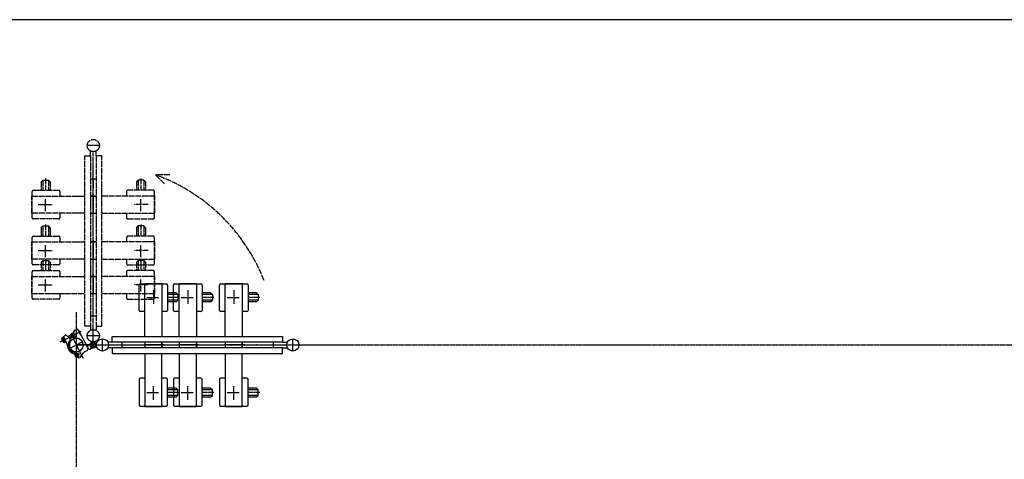
# Model space of a CAD drawing. Extents: x 419 to 13899, y 120 to 8934.
# Drawn here: x 2426 to 5866, y 7397 to 8934 of the extents above; entities that cross this region are included whole.
import ezdxf

# ---------------------------------------------------------------- set-up
doc = ezdxf.new("R2010")
doc.units = 0
doc.header["$MEASUREMENT"] = 0
doc.linetypes.add('BORDER', pattern=[22, 20, -1, 0, -1])
doc.linetypes.add('DIVIDE', pattern=[23, 20, -1, 0, -1, 0, -1])
doc.layers.add('ﾚｲﾔｰ1', color=7, linetype='CONTINUOUS')

msp = doc.modelspace()

# ---------------------------------------------------------------- linework, layer by layer
at = {"layer": 'ﾚｲﾔｰ1'}
for p, q in [((13836.3451, 8934.317), (419.4271, 8934.317)), ((2843.3402, 7917.5535), (2843.3402, 8006.5535)), ((2847.3402, 8010.5535), (2863.3402, 8010.5535)), ((2863.3402, 8010.5535), (2863.3402, 8012.0535)), ((2863.3402, 8012.0535), (2923.3402, 8012.0535)), ((2863.3402, 8010.5535), (2923.3402, 8010.5535)), ((2863.3402, 7827.0535), (2863.3402, 8010.5535)), ((2923.3402, 8012.0535), (2923.3402, 8010.5535)), ((2925.1402, 8010.5535), (2923.3402, 8010.5535)), ((2923.3402, 8010.5535), (2939.3403, 8010.5535)), ((2923.3402, 8010.5535), (2923.3402, 7827.0535)), ((2943.3402, 8006.5537), (2943.3402, 7917.5535)), ((2963.703, 7917.5535), (2963.703, 8006.5535)), ((2967.703, 8010.5535), (2983.703, 8010.5535)), ((2983.703, 8010.5535), (2983.703, 8012.0535)), ((2983.703, 8012.0535), (3043.703, 8012.0535)), ((2983.703, 8010.5535), (3043.703, 8010.5535)), ((2983.703, 7827.0535), (2983.703, 8010.5535)), ((3043.703, 8012.0535), (3043.703, 8010.5535)), ((3045.503, 8010.5535), (3043.703, 8010.5535)), ((3043.703, 8010.5535), (3059.7031, 8010.5535)), ((3043.703, 8010.5535), (3043.703, 7827.0535)), ((3063.703, 8006.5537), (3063.703, 7917.5535)), ((3124.1868, 7917.5535), (3124.1868, 8006.5535)), ((3128.1868, 8010.5535), (3144.1868, 8010.5535)), ((3144.1868, 8012.0535), (3204.1868, 8012.0535)), ((3144.1868, 8010.5535), (3144.1868, 8012.0535)), ((3144.1868, 8010.5535), (3204.1868, 8010.5535)), ((3144.1868, 7827.0535), (3144.1868, 8010.5535)), ((3204.1868, 8012.0535), (3204.1868, 8010.5535)), ((3204.1868, 8010.5535), (3220.1869, 8010.5535)), ((3205.9868, 8010.5535), (3204.1868, 8010.5535)), ((3204.1868, 8010.5535), (3204.1868, 7827.0535)), ((3224.1868, 8006.5537), (3224.1868, 7917.5535)), ((2973.2204, 7979.5535), (2943.3402, 7979.5535)), ((2979.2204, 7973.5535), (2943.3402, 7973.5535)), ((2979.2204, 7953.5535), (2943.3402, 7953.5535)), ((2973.2204, 7947.5535), (2943.3402, 7947.5535)), ((2973.2204, 7979.5535), (2979.2204, 7973.5535)), ((2973.2204, 7947.5535), (2979.2204, 7953.5535)), ((2979.2204, 7973.5535), (2979.2204, 7953.5535)), ((3093.5832, 7979.5535), (3063.703, 7979.5535)), ((3099.5832, 7973.5535), (3063.703, 7973.5535)), ((3099.5832, 7953.5535), (3063.703, 7953.5535)), ((3093.5832, 7947.5535), (3063.703, 7947.5535)), ((3093.5832, 7979.5535), (3099.5832, 7973.5535)), ((3093.5832, 7947.5535), (3099.5832, 7953.5535)), ((3099.5832, 7973.5535), (3099.5832, 7953.5535)), ((3254.067, 7979.5535), (3224.1868, 7979.5535)), ((3260.067, 7973.5535), (3224.1868, 7973.5535)), ((3260.067, 7953.5535), (3224.1868, 7953.5535)), ((3254.067, 7947.5535), (3224.1868, 7947.5535)), ((3254.067, 7979.5535), (3260.067, 7973.5535)), ((3254.067, 7947.5535), (3260.067, 7953.5535)), ((3260.067, 7973.5535), (3260.067, 7953.5535)), ((2863.3402, 7913.5535), (2847.3402, 7913.5535)), ((2939.3402, 7913.5535), (2923.3402, 7913.5535)), ((2983.703, 7913.5535), (2967.703, 7913.5535)), ((3059.703, 7913.5535), (3043.703, 7913.5535)), ((3144.1868, 7913.5535), (3128.1868, 7913.5535)), ((3220.1868, 7913.5535), (3204.1868, 7913.5535)), ((2619.7421, 7849.321), (2627.7569, 7853.4153)), ((2627.7569, 7853.4153), (2629.1216, 7850.7437)), ((2629.1216, 7850.7437), (2630.9027, 7851.6535)), ((2635.991, 7837.2967), (2629.1216, 7850.7437)), ((2630.9027, 7851.6535), (2636.5437, 7840.611)), ((2640.4561, 7832.9524), (2634.815, 7843.995)), ((2572.63, 7820.4254), (2578.0623, 7823.2005)), ((2572.8749, 7817.9678), (2579.1528, 7805.6785)), ((2586.7002, 7817.2822), (2572.897, 7810.2309)), ((2580.1549, 7819.104), (2574.7227, 7816.329)), ((2577.4709, 7824.3581), (2579.2519, 7825.268)), ((2587.0242, 7805.657), (2577.4709, 7824.3581)), ((2578.0623, 7823.2005), (2586.4328, 7806.8147)), ((2584.3402, 7810.9111), (2578.908, 7808.1361)), ((2579.2519, 7825.268), (2588.8053, 7806.5669)), ((2580.8441, 7822.1511), (2592.0911, 7800.1347)), ((2588.1495, 7832.6206), (2585.1662, 7831.0966)), ((2598.2771, 7823.1962), (2588.1495, 7832.6206)), ((2609.3604, 7834.4727), (2594.3819, 7826.821)), ((2609.6789, 7833.8493), (2594.923, 7826.3114)), ((2598.6101, 7823.025), (2600.7753, 7821.0103)), ((2605.1827, 7812.3825), (2600.7753, 7821.0103)), ((2613.5912, 7826.1908), (2601.3289, 7819.9266)), ((2614.0462, 7825.3002), (2601.7838, 7819.0361)), ((2607.7682, 7837.5896), (2614.3045, 7840.9286)), ((2607.7682, 7837.5896), (2615.5019, 7822.4505)), ((2615.5019, 7822.4505), (2607.7682, 7837.5896)), ((2612.9832, 7818.6934), (2635.0925, 7775.4136)), ((2620.5266, 7825.8034), (2615.386, 7835.8664)), ((2620.8451, 7825.1801), (2615.5019, 7822.4505)), ((2623.7111, 7819.5697), (2623.6656, 7819.6588)), ((2635.9019, 7837.2512), (2641.7299, 7830.4589)), ((2635.991, 7837.2967), (2636.1794, 7836.9278)), ((2639.8542, 7832.6449), (2640.4561, 7832.9524)), ((2641.6844, 7830.548), (2648.4342, 7817.335)), ((2648.4342, 7817.335), (2664.3396, 7786.1995)), ((2648.954, 7824.4791), (2649.2178, 7823.9627)), ((2749.4914, 7807.0535), (2749.4914, 7827.0535)), ((2749.4914, 7827.0535), (3344.3914, 7827.0535)), ((3344.3914, 7827.0535), (3344.3914, 7807.0535)), ((3380.6214, 7775.7035), (3380.6214, 7818.4035)), ((2586.4328, 7806.8147), (2581.0006, 7804.0397)), ((2588.8053, 7806.5669), (2587.0242, 7805.657)), ((2683.4991, 7797.0539), (2624.0378, 7797.0535)), ((2661.2903, 7776.7814), (2649.7134, 7770.8674)), ((2654.6497, 7805.1679), (2661.3995, 7791.9548)), ((2661.3995, 7791.9548), (2664.749, 7785.3981)), ((2679.8597, 7804.1781), (2667.0101, 7797.6701)), ((2680.3049, 7804.4056), (2667.4553, 7797.8976)), ((2673.8368, 7792.1179), (2693.1613, 7801.9898)), ((2687.1384, 7789.9296), (2674.203, 7783.3778)), ((2687.5837, 7790.1571), (2674.6483, 7783.6052)), ((2676.3748, 7793.4145), (2690.6233, 7800.6933)), ((2689.6011, 7800.1711), (2677.579, 7794.0296)), ((2688.435, 7787.3916), (2678.5631, 7806.7161)), ((2678.9109, 7794.71), (2690.933, 7800.8515)), ((2687.1384, 7789.9296), (2679.8597, 7804.1781)), ((2685.3266, 7797.9875), (2694.1835, 7802.5119)), ((2689.6011, 7800.1711), (2694.1835, 7802.5119)), ((2694.1835, 7802.5119), (2690.933, 7800.8515)), ((2694.1835, 7802.5119), (2690.933, 7800.8515)), ((2749.7378, 7806.6535), (2734.5511, 7806.6535)), ((2749.4914, 7787.0535), (2734.5511, 7787.0535)), ((2784.0378, 7807.0535), (2749.4914, 7807.0535)), ((2749.4914, 7787.0535), (2749.4914, 7767.0535)), ((3344.3914, 7787.0535), (2749.4914, 7787.0535)), ((2784.0378, 7787.0535), (2784.0378, 7807.0535)), ((3312.2714, 7807.0535), (2784.0378, 7807.0535)), ((2852.138, 7797.0535), (2851.548, 7797.0535)), ((2854.5424, 7797.0535), (2921.0424, 7797.0535)), ((2855.303, 7797.0535), (3164.853, 7797.0535)), ((2858.674, 7797.0535), (2921.0424, 7797.0535)), ((2859.3424, 7797.0535), (2925.8424, 7797.0535)), ((2927.338, 7797.0535), (2860.838, 7797.0535)), ((2931.028, 7797.0535), (2860.838, 7797.0535)), ((2930.834, 7797.0535), (2860.838, 7797.0535)), ((2863.3402, 7807.4535), (2863.3402, 7786.6535)), ((2923.3402, 7807.4535), (2923.3402, 7786.6535)), ((2923.3402, 7786.6535), (2923.3402, 7807.4535)), ((2972.5008, 7797.0535), (2971.9108, 7797.0535)), ((2974.9052, 7797.0535), (3041.4052, 7797.0535)), ((2979.0368, 7797.0535), (3041.4052, 7797.0535)), ((2979.7052, 7797.0535), (3046.2052, 7797.0535)), ((3051.3908, 7797.0535), (2981.2008, 7797.0535)), ((3047.7008, 7797.0535), (2981.2008, 7797.0535)), ((3051.1968, 7797.0535), (2981.2008, 7797.0535)), ((2983.703, 7807.4535), (2983.703, 7786.6535)), ((3043.703, 7786.6535), (3043.703, 7807.4535)), ((3043.703, 7807.4535), (3043.703, 7786.6535)), ((3132.9846, 7797.0535), (3132.3946, 7797.0535)), ((3135.389, 7797.0535), (3201.889, 7797.0535)), ((3139.5206, 7797.0535), (3201.889, 7797.0535)), ((3140.189, 7797.0535), (3206.689, 7797.0535)), ((3211.8746, 7797.0535), (3141.6846, 7797.0535)), ((3211.6806, 7797.0535), (3141.6846, 7797.0535)), ((3208.1846, 7797.0535), (3141.6846, 7797.0535)), ((3144.1868, 7807.4535), (3144.1868, 7786.6535)), ((3204.1868, 7786.6535), (3204.1868, 7807.4535)), ((3204.1868, 7807.4535), (3204.1868, 7786.6535)), ((3253.3474, 7797.0535), (3252.7574, 7797.0535)), ((3255.7518, 7797.0535), (3322.2518, 7797.0535)), ((3312.2714, 7807.0535), (3312.2714, 7787.0535)), ((3344.3914, 7807.0535), (3312.2714, 7807.0535)), ((3344.3914, 7807.0535), (3361.7581, 7807.0535)), ((3344.3914, 7787.0535), (3361.7581, 7787.0535)), ((3344.3914, 7767.0535), (3344.3914, 7787.0535)), ((2616.9171, 7770.6985), (2625.3548, 7772.4262)), ((2619.6066, 7759.4583), (2635.6361, 7767.6469)), ((2623.527, 7771.5674), (2631.7157, 7755.5379)), ((2634.1103, 7750.8531), (2624.6059, 7755.0728)), ((2630.2674, 7773.5656), (2625.3141, 7772.2519)), ((2649.7134, 7770.8674), (2634.1103, 7750.8531)), ((2749.4914, 7767.0535), (3344.3914, 7767.0535)), ((2863.3402, 7767.0535), (2863.3402, 7583.5535)), ((2923.3402, 7583.5535), (2923.3402, 7767.0535)), ((2983.703, 7767.0535), (2983.703, 7583.5535)), ((3043.703, 7583.5535), (3043.703, 7767.0535)), ((3144.1868, 7767.0535), (3144.1868, 7583.5535)), ((3204.1868, 7583.5535), (3204.1868, 7767.0535)), ((2843.3402, 7676.5535), (2843.3402, 7587.5535)), ((2863.3402, 7680.5535), (2847.3402, 7680.5535)), ((2939.3402, 7680.5535), (2923.3402, 7680.5535)), ((2943.3402, 7587.5534), (2943.3402, 7676.5535)), ((2963.703, 7676.5535), (2963.703, 7587.5535)), ((2983.703, 7680.5535), (2967.703, 7680.5535)), ((3059.703, 7680.5535), (3043.703, 7680.5535)), ((3063.703, 7587.5534), (3063.703, 7676.5535)), ((3124.1868, 7676.5535), (3124.1868, 7587.5535)), ((3144.1868, 7680.5535), (3128.1868, 7680.5535)), ((3220.1868, 7680.5535), (3204.1868, 7680.5535)), ((3224.1868, 7587.5534), (3224.1868, 7676.5535)), ((2973.2204, 7646.5535), (2943.3402, 7646.5535)), ((2979.2204, 7640.5535), (2943.3402, 7640.5535)), ((2973.2204, 7646.5535), (2979.2204, 7640.5535)), ((2979.2204, 7620.5535), (2979.2204, 7640.5535)), ((3093.5832, 7646.5535), (3063.703, 7646.5535)), ((3099.5832, 7640.5535), (3063.703, 7640.5535)), ((3093.5832, 7646.5535), (3099.5832, 7640.5535)), ((3099.5832, 7620.5535), (3099.5832, 7640.5535)), ((3254.067, 7646.5535), (3224.1868, 7646.5535)), ((3260.067, 7640.5535), (3224.1868, 7640.5535)), ((3254.067, 7646.5535), (3260.067, 7640.5535)), ((3260.067, 7620.5535), (3260.067, 7640.5535)), ((2979.2204, 7620.5535), (2943.3402, 7620.5535)), ((2973.2204, 7614.5535), (2943.3402, 7614.5535)), ((2973.2204, 7614.5535), (2979.2204, 7620.5535)), ((3099.5832, 7620.5535), (3063.703, 7620.5535)), ((3093.5832, 7614.5535), (3063.703, 7614.5535)), ((3093.5832, 7614.5535), (3099.5832, 7620.5535)), ((3260.067, 7620.5535), (3224.1868, 7620.5535)), ((3254.067, 7614.5535), (3224.1868, 7614.5535)), ((3254.067, 7614.5535), (3260.067, 7620.5535)), ((2847.3402, 7583.5535), (2863.3402, 7583.5535)), ((2863.3402, 7583.5535), (2863.3402, 7582.0535)), ((2863.3402, 7583.5535), (2923.3402, 7583.5535)), ((2863.3402, 7582.0535), (2923.3402, 7582.0535)), ((2925.1402, 7583.5535), (2923.3402, 7583.5535)), ((2923.3402, 7583.5535), (2939.3403, 7583.5535)), ((2923.3402, 7582.0535), (2923.3402, 7583.5535)), ((2967.703, 7583.5535), (2983.703, 7583.5535)), ((2983.703, 7583.5535), (2983.703, 7582.0535)), ((2983.703, 7583.5535), (3043.703, 7583.5535)), ((2983.703, 7582.0535), (3043.703, 7582.0535)), ((3043.703, 7583.5535), (3059.7031, 7583.5535)), ((3043.703, 7582.0535), (3043.703, 7583.5535)), ((3045.503, 7583.5535), (3043.703, 7583.5535)), ((3128.1868, 7583.5535), (3144.1868, 7583.5535)), ((3144.1868, 7583.5535), (3204.1868, 7583.5535)), ((3144.1868, 7583.5535), (3144.1868, 7582.0535)), ((3144.1868, 7582.0535), (3204.1868, 7582.0535)), ((3204.1868, 7582.0535), (3204.1868, 7583.5535)), ((3204.1868, 7583.5535), (3220.1869, 7583.5535)), ((3205.9868, 7583.5535), (3204.1868, 7583.5535))]:
    msp.add_line(p, q, dxfattribs=at)
at = {"layer": 'ﾚｲﾔｰ1', "color": 4, "linetype": 'DIVIDE'}
for p, q in [((2704.8494, 8494.1762), (2662.1494, 8494.1762)), ((2673.4994, 8457.9462), (2673.4994, 8475.3129)), ((2683.4994, 8249.7044), (2683.4994, 8469.2544)), ((2693.4994, 8457.9462), (2693.4994, 8475.3129)), ((2653.4994, 8457.9462), (2673.4994, 8457.9462)), ((2653.4994, 7863.0462), (2653.4994, 8457.9462)), ((2673.4994, 8457.9462), (2673.4994, 8425.8262)), ((2713.4994, 8457.9462), (2693.4994, 8457.9462)), ((2693.4994, 8457.9462), (2693.4994, 7863.0462)), ((2713.4994, 7863.0462), (2713.4994, 8457.9462)), ((2673.4994, 8425.8262), (2673.4994, 7897.5926)), ((2500.9994, 8367.6218), (2506.9994, 8373.6218)), ((2500.9994, 8367.6218), (2500.9994, 8337.7416)), ((2506.9994, 8373.6218), (2506.9994, 8337.7416)), ((2506.9994, 8373.6218), (2526.9994, 8373.6218)), ((2516.9994, 8378.9208), (2516.9994, 8337.7416)), ((2526.9994, 8373.6218), (2526.9994, 8337.7416)), ((2532.9994, 8367.6218), (2526.9994, 8373.6218)), ((2532.9994, 8367.6218), (2532.9994, 8337.7416)), ((2673.0994, 8378.1044), (2693.8994, 8378.1044)), ((2683.4994, 8352.1022), (2683.4994, 8375.6022)), ((2683.4994, 8355.5983), (2683.4994, 8375.6022)), ((2683.4994, 8355.7922), (2683.4994, 8375.6022)), ((2683.4994, 8374.1066), (2683.4994, 8350.6066)), ((2683.4994, 8373.4383), (2683.4994, 8345.8066)), ((2683.4994, 8369.3066), (2683.4994, 8345.8066)), ((2683.4994, 8366.9022), (2683.4994, 8366.3122)), ((2833.9994, 8367.6218), (2839.9994, 8373.6218)), ((2833.9994, 8367.6218), (2833.9994, 8337.7416)), ((2859.9994, 8373.6218), (2839.9994, 8373.6218)), ((2839.9994, 8373.6218), (2839.9994, 8337.7416)), ((2849.9994, 8378.9208), (2849.9994, 8337.7416)), ((2859.9994, 8373.6218), (2859.9994, 8337.7416)), ((2865.9994, 8367.6218), (2859.9994, 8373.6218)), ((2865.9994, 8367.6218), (2865.9994, 8337.7416)), ((2932.8786, 8360.487), (2901.1927, 8391.652)), ((2951.3927, 8391.6126), (2901.753, 8391.6126)), ((2469.9994, 8317.7416), (2469.9994, 8333.7417)), ((2473.9993, 8337.7416), (2562.9994, 8337.7416)), ((2566.9994, 8333.7416), (2566.9994, 8317.7416)), ((2683.4994, 8129.3416), (2683.4994, 8348.8916)), ((2683.4994, 8325.4294), (2683.4994, 8255.2394)), ((2683.4994, 8325.2354), (2683.4994, 8255.2394)), ((2799.9994, 8333.7416), (2799.9994, 8317.7416)), ((2892.9995, 8337.7416), (2803.9994, 8337.7416)), ((2896.9994, 8317.7416), (2896.9994, 8333.7417)), ((2468.4994, 8317.7416), (2469.9994, 8317.7416)), ((2468.4994, 8257.7416), (2468.4994, 8317.7416)), ((2469.9994, 8319.5416), (2469.9994, 8317.7416)), ((2469.9994, 8257.7416), (2469.9994, 8317.7416)), ((2469.9994, 8317.7416), (2653.4994, 8317.7416)), ((2516.9994, 8264.9416), (2516.9994, 8306.2416)), ((2693.8994, 8317.7416), (2673.0994, 8317.7416)), ((2673.0994, 8317.7416), (2693.8994, 8317.7416)), ((2683.4994, 8321.7394), (2683.4994, 8255.2394)), ((2683.4994, 8253.7438), (2683.4994, 8320.2438)), ((2683.4994, 8253.0754), (2683.4994, 8315.4438)), ((2683.4994, 8248.9438), (2683.4994, 8315.4438)), ((2896.9994, 8317.7416), (2713.4994, 8317.7416)), ((2849.9994, 8264.9416), (2849.9994, 8306.2416)), ((2896.9994, 8319.5416), (2896.9994, 8317.7416)), ((2896.9994, 8257.7416), (2896.9994, 8317.7416)), ((2898.4994, 8317.7416), (2896.9994, 8317.7416)), ((2898.4994, 8257.7416), (2898.4994, 8317.7416)), ((2469.9994, 8257.7416), (2468.4994, 8257.7416)), ((2469.9994, 8241.7416), (2469.9994, 8257.7416)), ((2653.4994, 8257.7416), (2469.9994, 8257.7416)), ((2491.4994, 8287.7416), (2539.6994, 8287.7416)), ((2566.9994, 8257.7416), (2566.9994, 8241.7416)), ((2673.0994, 8257.7416), (2693.8994, 8257.7416)), ((2683.4994, 7968.8578), (2683.4994, 8278.4078)), ((2713.4994, 8257.7416), (2896.9994, 8257.7416)), ((2799.9994, 8257.7416), (2799.9994, 8241.7416)), ((2875.4994, 8287.7416), (2827.2994, 8287.7416)), ((2896.9994, 8257.7416), (2898.4994, 8257.7416)), ((2896.9994, 8241.7416), (2896.9994, 8257.7416)), ((2562.9994, 8237.7416), (2473.9994, 8237.7416)), ((2683.4994, 8246.5394), (2683.4994, 8245.9494)), ((2803.9994, 8237.7416), (2892.9994, 8237.7416)), ((2500.9994, 8207.138), (2506.9994, 8213.138)), ((2500.9994, 8207.138), (2500.9994, 8177.2578)), ((2506.9994, 8213.138), (2506.9994, 8177.2578)), ((2506.9994, 8213.138), (2526.9994, 8213.138)), ((2516.9994, 8218.437), (2516.9994, 8177.2578)), ((2532.9994, 8207.138), (2526.9994, 8213.138)), ((2526.9994, 8213.138), (2526.9994, 8177.2578)), ((2532.9994, 8207.138), (2532.9994, 8177.2578)), ((2833.9994, 8207.138), (2839.9994, 8213.138)), ((2833.9994, 8207.138), (2833.9994, 8177.2578)), ((2839.9994, 8213.138), (2839.9994, 8177.2578)), ((2859.9994, 8213.138), (2839.9994, 8213.138)), ((2849.9994, 8218.437), (2849.9994, 8177.2578)), ((2865.9994, 8207.138), (2859.9994, 8213.138)), ((2859.9994, 8213.138), (2859.9994, 8177.2578)), ((2865.9994, 8207.138), (2865.9994, 8177.2578)), ((2468.4994, 8097.2578), (2468.4994, 8157.2578)), ((2468.4994, 8157.2578), (2469.9994, 8157.2578)), ((2469.9994, 8157.2578), (2469.9994, 8173.258)), ((2469.9994, 8159.0578), (2469.9994, 8157.2578)), ((2469.9994, 8097.2578), (2469.9994, 8157.2578)), ((2469.9994, 8157.2578), (2653.4994, 8157.2578)), ((2473.9993, 8177.2578), (2562.9994, 8177.2578)), ((2566.9994, 8173.2578), (2566.9994, 8157.2578)), ((2693.8994, 8157.2578), (2673.0994, 8157.2578)), ((2673.0994, 8157.2578), (2693.8994, 8157.2578)), ((2683.4994, 8164.9456), (2683.4994, 8094.7556)), ((2683.4994, 8164.7516), (2683.4994, 8094.7556)), ((2683.4994, 8161.2556), (2683.4994, 8094.7556)), ((2683.4994, 8093.26), (2683.4994, 8159.76)), ((2683.4994, 7848.495), (2683.4994, 8158.045)), ((2683.4994, 8092.5916), (2683.4994, 8154.96)), ((2683.4994, 8088.46), (2683.4994, 8154.96)), ((2896.9994, 8157.2578), (2713.4994, 8157.2578)), ((2799.9994, 8173.2578), (2799.9994, 8157.2578)), ((2892.9995, 8177.2578), (2803.9994, 8177.2578)), ((2896.9994, 8157.2578), (2896.9994, 8173.258)), ((2896.9994, 8159.0578), (2896.9994, 8157.2578)), ((2896.9994, 8097.2578), (2896.9994, 8157.2578)), ((2898.4994, 8157.2578), (2896.9994, 8157.2578)), ((2898.4994, 8097.2578), (2898.4994, 8157.2578)), ((2491.4994, 8127.2578), (2539.6994, 8127.2578)), ((2516.9994, 8104.4578), (2516.9994, 8145.7578)), ((2875.4994, 8127.2578), (2827.2994, 8127.2578)), ((2849.9994, 8104.4578), (2849.9994, 8145.7578)), ((2469.9994, 8097.2578), (2468.4994, 8097.2578)), ((2653.4994, 8097.2578), (2469.9994, 8097.2578)), ((2469.9994, 8081.2578), (2469.9994, 8097.2578)), ((2500.9994, 8086.7752), (2506.9994, 8092.7752)), ((2500.9994, 8086.7752), (2500.9994, 8056.895)), ((2506.9994, 8092.7752), (2506.9994, 8056.895)), ((2506.9994, 8092.7752), (2526.9994, 8092.7752)), ((2516.9994, 8098.0742), (2516.9994, 8056.895)), ((2532.9994, 8086.7752), (2526.9994, 8092.7752)), ((2526.9994, 8092.7752), (2526.9994, 8056.895)), ((2532.9994, 8086.7752), (2532.9994, 8056.895)), ((2566.9994, 8097.2578), (2566.9994, 8081.2578)), ((2673.0994, 8097.2578), (2693.8994, 8097.2578)), ((2683.4994, 8086.0556), (2683.4994, 8085.4656)), ((2713.4994, 8097.2578), (2896.9994, 8097.2578)), ((2799.9994, 8097.2578), (2799.9994, 8081.2578)), ((2833.9994, 8086.7752), (2839.9994, 8092.7752)), ((2833.9994, 8086.7752), (2833.9994, 8056.895)), ((2839.9994, 8092.7752), (2839.9994, 8056.895)), ((2859.9994, 8092.7752), (2839.9994, 8092.7752)), ((2849.9994, 8098.0742), (2849.9994, 8056.895)), ((2859.9994, 8092.7752), (2859.9994, 8056.895)), ((2865.9994, 8086.7752), (2859.9994, 8092.7752)), ((2865.9994, 8086.7752), (2865.9994, 8056.895)), ((2896.9994, 8097.2578), (2898.4994, 8097.2578)), ((2896.9994, 8081.2578), (2896.9994, 8097.2578)), ((2469.9994, 8036.895), (2469.9994, 8052.8951)), ((2473.9993, 8056.895), (2562.9994, 8056.895)), ((2562.9994, 8077.2578), (2473.9994, 8077.2578)), ((2566.9994, 8052.895), (2566.9994, 8036.895)), ((2799.9994, 8052.895), (2799.9994, 8036.895)), ((2803.9994, 8077.2578), (2892.9994, 8077.2578)), ((2892.9995, 8056.895), (2803.9994, 8056.895)), ((2896.9994, 8036.895), (2896.9994, 8052.8951)), ((2468.4994, 7976.895), (2468.4994, 8036.895)), ((2468.4994, 8036.895), (2469.9994, 8036.895)), ((2469.9994, 8038.695), (2469.9994, 8036.895)), ((2469.9994, 7976.895), (2469.9994, 8036.895)), ((2469.9994, 8036.895), (2653.4994, 8036.895)), ((2516.9994, 7984.095), (2516.9994, 8025.395)), ((2693.8994, 8036.895), (2673.0994, 8036.895)), ((2673.0994, 8036.895), (2693.8994, 8036.895)), ((2683.4994, 8044.5828), (2683.4994, 7974.3928)), ((2683.4994, 8044.3888), (2683.4994, 7974.3928)), ((2683.4994, 8040.8928), (2683.4994, 7974.3928)), ((2683.4994, 7972.8972), (2683.4994, 8039.3972)), ((2683.4994, 7968.0972), (2683.4994, 8034.5972)), ((2683.4994, 7972.2288), (2683.4994, 8034.5972)), ((2896.9994, 8036.895), (2713.4994, 8036.895)), ((2849.9994, 7984.095), (2849.9994, 8025.395)), ((2896.9994, 8038.695), (2896.9994, 8036.895)), ((2896.9994, 7976.895), (2896.9994, 8036.895)), ((2898.4994, 8036.895), (2896.9994, 8036.895)), ((2898.4994, 7976.895), (2898.4994, 8036.895)), ((2491.4994, 8006.895), (2539.6994, 8006.895)), ((2875.4994, 8006.895), (2827.2994, 8006.895)), ((2469.9994, 7976.895), (2468.4994, 7976.895)), ((2468.4994, 7976.895), (2651.9994, 7976.895)), ((2469.9994, 7960.895), (2469.9994, 7976.895)), ((2562.9994, 7956.895), (2473.9994, 7956.895)), ((2566.9994, 7976.895), (2566.9994, 7960.895)), ((2673.0994, 7976.895), (2693.8994, 7976.895)), ((2683.4994, 7965.6928), (2683.4994, 7965.1028)), ((2713.4994, 7976.895), (2896.9994, 7976.895)), ((2799.9994, 7976.895), (2799.9994, 7960.895)), ((2803.9994, 7956.895), (2892.9994, 7956.895)), ((2896.9994, 7960.895), (2896.9994, 7976.895)), ((2896.9994, 7976.895), (2898.4994, 7976.895)), ((2693.4994, 7897.5926), (2673.4994, 7897.5926)), ((2673.4994, 7897.5926), (2673.4994, 7863.0462)), ((2673.4994, 7863.0462), (2653.4994, 7863.0462)), ((2673.8994, 7863.2926), (2673.8994, 7848.1059)), ((2683.4994, 7807.8926), (2683.4994, 7850.5926)), ((2693.4994, 7863.0462), (2693.4994, 7848.1059)), ((2693.4994, 7863.0462), (2713.4994, 7863.0462)), ((2704.8494, 7829.2426), (2662.1494, 7829.2426)), ((2678.041, 7807.7383), (2679.7014, 7804.4878)), ((2680.3818, 7803.156), (2678.041, 7807.7383)), ((2678.041, 7807.7383), (2679.7014, 7804.4878))]:
    msp.add_line(p, q, dxfattribs=at)
at = {"layer": 'ﾚｲﾔｰ1', "color": 3, "linetype": 'BORDER'}
for p, q in [((2893.3402, 7989.0535), (2893.3402, 7940.8535)), ((3013.703, 7989.0535), (3013.703, 7940.8535)), ((3174.1868, 7989.0535), (3174.1868, 7940.8535)), ((2870.5402, 7963.5535), (2911.8402, 7963.5535)), ((2984.5194, 7963.5535), (2943.3402, 7963.5535)), ((2990.903, 7963.5535), (3032.203, 7963.5535)), ((3104.8822, 7963.5535), (3063.703, 7963.5535)), ((3151.3868, 7963.5535), (3192.6868, 7963.5535)), ((3265.366, 7963.5535), (3224.1868, 7963.5535)), ((2624.0378, 7912.1411), (2624.0378, 6663.8382)), ((2567.4826, 7807.465), (2641.1116, 7845.078)), ((2602.3979, 7785.9989), (2645.6777, 7808.1082)), ((2612.9832, 7818.6934), (2647.6802, 7750.7726)), ((2715.6878, 7775.7035), (2715.6878, 7818.4035)), ((2624.0378, 7797.0535), (11203.5071, 7797.0535)), ((2694.3378, 7797.0535), (2737.0378, 7797.0535)), ((2734.9402, 7797.0535), (3044.4902, 7797.0535)), ((3015.7868, 7797.0535), (3325.3368, 7797.0535)), ((3136.1496, 7797.0535), (3355.6996, 7797.0535)), ((2893.3402, 7605.0535), (2893.3402, 7653.2535)), ((3013.703, 7605.0535), (3013.703, 7653.2535)), ((3174.1868, 7605.0535), (3174.1868, 7653.2535)), ((2870.5402, 7630.5535), (2911.8402, 7630.5535)), ((2984.5194, 7630.5535), (2943.3402, 7630.5535)), ((2990.903, 7630.5535), (3032.203, 7630.5535)), ((3104.8822, 7630.5535), (3063.703, 7630.5535)), ((3151.3868, 7630.5535), (3192.6868, 7630.5535)), ((3265.366, 7630.5535), (3224.1868, 7630.5535))]:
    msp.add_line(p, q, dxfattribs=at)
at = {"layer": 'ﾚｲﾔｰ1', "color": 4, "linetype": 'DIVIDE'}
for centre in [(2683.4994, 8494.1762), (2683.4994, 7829.2426)]:
    msp.add_circle(centre, 21.35, dxfattribs=at)
at = {"layer": 'ﾚｲﾔｰ1'}
for centre, radius in [((2624.0378, 7797.0535), 24.3), ((2715.6878, 7797.0535), 21.35), ((3380.6214, 7797.0535), 21.35), ((2683.4991, 7797.0539), 10.85), ((2683.4991, 7797.0539), 8), ((2627.6213, 7763.5526), 5.25)]:
    msp.add_circle(centre, radius, dxfattribs=at)
at = {"layer": 'ﾚｲﾔｰ1', "color": 4, "linetype": 'DIVIDE'}
for centre, radius, start, end in [((2683.4991, 7789.0539), 640.7145, 21.3923451, 70.1373232), ((2473.9994, 8333.7416), 4, 90, 180), ((2562.9994, 8333.7416), 4, 0, 90), ((2803.9994, 8333.7416), 4, 90, 180), ((2892.9994, 8333.7416), 4, 0, 90), ((2473.9994, 8241.7416), 4, 180, 270), ((2562.9994, 8241.7416), 4, 270, 0), ((2803.9994, 8241.7416), 4, 180, 270), ((2892.9994, 8241.7416), 4, 270, 0), ((2473.9994, 8173.2578), 4, 90, 180), ((2562.9994, 8173.2578), 4, 0, 90), ((2803.9994, 8173.2578), 4, 90, 180), ((2892.9994, 8173.2578), 4, 0, 90), ((2473.9994, 8081.2578), 4, 180, 270), ((2473.9994, 8052.895), 4, 90, 180), ((2562.9994, 8081.2578), 4, 270, 0), ((2562.9994, 8052.895), 4, 0, 90), ((2803.9994, 8081.2578), 4, 180, 270), ((2803.9994, 8052.895), 4, 90, 180), ((2892.9994, 8081.2578), 4, 270, 0), ((2892.9994, 8052.895), 4, 0, 90), ((2473.9994, 7960.895), 4, 180, 270), ((2562.9994, 7960.895), 4, 270, 0), ((2803.9994, 7960.895), 4, 180, 270), ((2892.9994, 7960.895), 4, 270, 0)]:
    msp.add_arc(centre, radius, start, end, dxfattribs=at)
at = {"layer": 'ﾚｲﾔｰ1'}
for centre, radius, start, end in [((2847.3402, 8006.5535), 4, 90, 180), ((2939.3402, 8006.5535), 4, 0, 90), ((2967.703, 8006.5535), 4, 90, 180), ((3059.703, 8006.5535), 4, 0, 90), ((3128.1868, 8006.5535), 4, 90, 180), ((3220.1868, 8006.5535), 4, 0, 90), ((2847.3402, 7917.5535), 4, 180, 270), ((2939.3402, 7917.5535), 4, 270, 0), ((2967.703, 7917.5535), 4, 180, 270), ((3059.703, 7917.5535), 4, 270, 0), ((3128.1868, 7917.5535), 4, 180, 270), ((3220.1868, 7917.5535), 4, 270, 0), ((2624.2913, 7840.4157), 10, 117.06, 207.06), ((2575.9027, 7819.5145), 3.4, 164.36, 249.76), ((2586.8783, 7817.3732), 12.2, 184.96, 229.16), ((2582.1806, 7807.2252), 3.4, 164.36, 249.76), ((2588.8131, 7824.0885), 8, 117.06, 207.06), ((2624.0378, 7797.0535), 27.3, 138.1366602, 255.9472419), ((2624.0378, 7797.0535), 24.3, 140.8893453, 272.0321795), ((2629.1136, 7830.9759), 10, 207.06, 261.4900302), ((2624.0378, 7797.0535), 24.3, 27.06, 82.7421687), ((2624.0378, 7797.0535), 24.3, 284.6582116, 27.06), ((2582.7422, 7796.4539), 10, 0.8318338, 27.06), ((2624.0378, 7797.0535), 31.3, 180.0678762, 260.7515694), ((2658.1058, 7783.0151), 7, 297.06, 27.06), ((2671.0089, 7790.7295), 8, 130.7990352, 283.3209649), ((2671.0089, 7790.7295), 8, 114.9114836, 130.7990352), ((2671.0089, 7790.7295), 8, 283.3209649, 300.6104979), ((2627.6213, 7763.5526), 9, 104.8543024, 250.5196237), ((2847.3402, 7676.5535), 4, 90, 180), ((2939.3402, 7676.5535), 4, 0, 90), ((2967.703, 7676.5535), 4, 90, 180), ((3059.703, 7676.5535), 4, 0, 90), ((3128.1868, 7676.5535), 4, 90, 180), ((3220.1868, 7676.5535), 4, 0, 90), ((2847.3402, 7587.5535), 4, 180, 270), ((2939.3402, 7587.5535), 4, 270, 0), ((2967.703, 7587.5535), 4, 180, 270), ((3059.703, 7587.5535), 4, 270, 0), ((3128.1868, 7587.5535), 4, 180, 270), ((3220.1868, 7587.5535), 4, 270, 0)]:
    msp.add_arc(centre, radius, start, end, dxfattribs=at)

doc.saveas('drawing.dxf')
